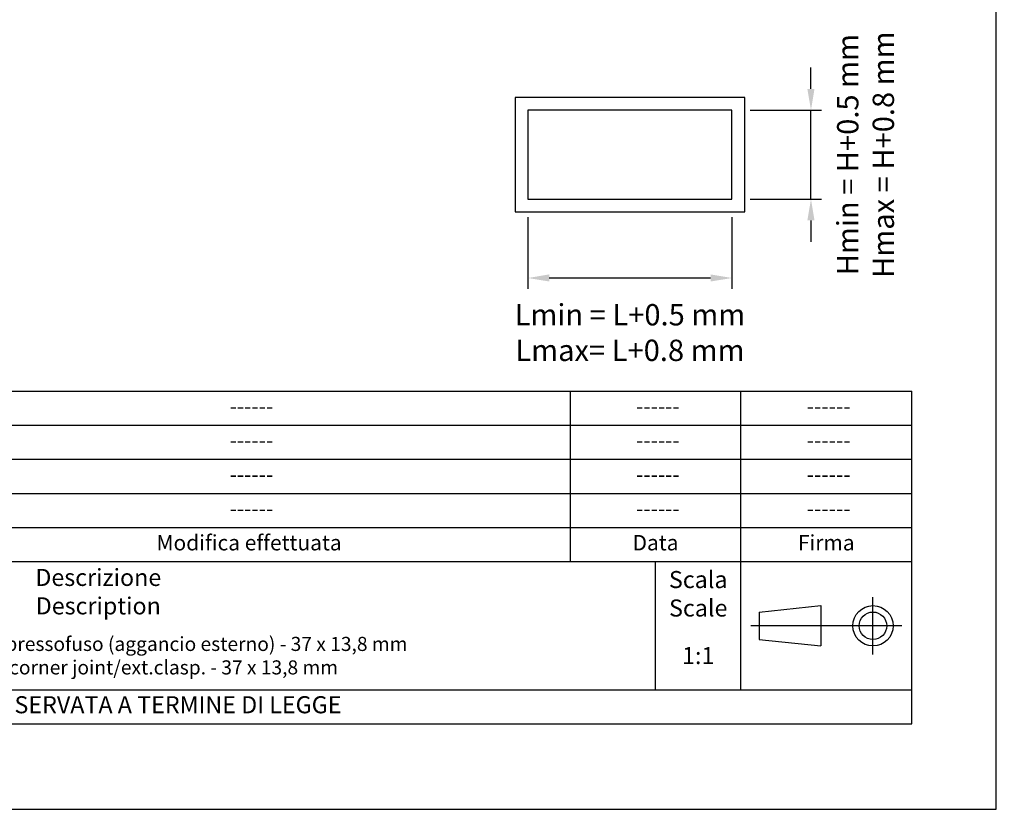
# Model space of a CAD drawing. Units: millimetres. Extents: x -10 to 201, y 24 to 321.
# Drawn here: x 85 to 201, y 24 to 117 of the extents above; entities that cross this region are included whole.
import ezdxf
from ezdxf.enums import TextEntityAlignment as Align

# ---------------------------------------------------------------- set-up
doc = ezdxf.new("R2010")
doc.units = ezdxf.units.MM
doc.header["$LTSCALE"] = 19.36
doc.header["$PDMODE"] = 3
doc.header["$PDSIZE"] = 0.3125
doc.linetypes.add('CENTER', pattern=[0.6, 0.375, -0.075, 0.075, -0.075])
doc.layers.get('0').update_dxf_attribs({"linetype": 'CONTINUOUS'})
doc.layers.get('Defpoints').update_dxf_attribs({"linetype": 'CONTINUOUS'})
doc.styles.add('DAVIDE', font='arial.ttf', dxfattribs={"height": 2.5})
doc.styles.add('pep', font='arial.ttf')
doc.dimstyles.new('ISO-25', dxfattribs={"dimtxt": 2.5, "dimasz": 2.5, "dimexe": 1.25, "dimexo": 0.625, "dimtad": 1, "dimtxsty": 'Standard', "dimcen": 2.5, "dimadec": 0, "dimazin": 0, "dimtfac": 1, "dimtmove": 0, "dimatfit": 3, "dimfxl": 1, "dimarcsym": 0})

# ---------------------------------------------------------------- blocks, each defined once
blk = doc.blocks.new('I$C39FDDCDA')
at = {"linetype": 'CENTER', "ltscale": 5}
for p, q in [((14.32, 0), (14.32, 6.72)), ((17.69, 3.36), (0, 3.36))]:
    blk.add_line(p, q, dxfattribs=at)
at = {"linetype": 'Continuous'}
for p, q in [((1, 4.97), (8.2, 5.72)), ((1, 4.97), (1, 1.75)), ((8.2, 5.72), (8.2, 1)), ((1, 1.75), (8.2, 1))]:
    blk.add_line(p, q, dxfattribs=at)
for radius in [2.36, 1.61]:
    blk.add_circle((14.32, 3.36), radius)
blk = doc.blocks.new('*D8')
at = {"color": 0, "lineweight": -2, "transparency": 16777216}
for p, q in [((144.74, 93.65), (144.74, 85.28)), ((168.64, 93.65), (168.64, 85.28)), ((147.24, 86.53), (166.14, 86.53))]:
    blk.add_line(p, q, dxfattribs=at)
at = {"color": 0, "transparency": 16777216}
for points in [[(147.24, 86.95), (147.24, 86.12), (144.74, 86.53)], [(166.14, 86.95), (166.14, 86.12), (168.64, 86.53)]]:
    blk.add_solid(points, dxfattribs=at)
at = {"layer": 'Defpoints', "color": 0, "transparency": 16777216}
for p in [(144.74, 94.28), (168.64, 94.28), (168.64, 86.53)]:
    blk.add_point(p, dxfattribs=at)
at = {"color": 0, "transparency": 16777216, "insert": (156.69, 80.14), "char_height": 2.5, "attachment_point": 5}
blk.add_mtext('{\\fCalibri|b0|i0|c0|p34;Lmin = L+0.5 mm\\PLmax= L+0.8 mm}', dxfattribs=at)
blk = doc.blocks.new('*D9')
at = {"color": 0, "lineweight": -2, "transparency": 16777216}
for p, q in [((177.89, 108.68), (177.89, 111.18)), ((170.77, 106.18), (179.14, 106.18)), ((177.89, 95.78), (177.89, 106.18)), ((170.77, 95.78), (179.14, 95.78)), ((177.89, 93.28), (177.89, 90.78))]:
    blk.add_line(p, q, dxfattribs=at)
at = {"color": 0, "transparency": 16777216}
for points in [[(177.47, 108.68), (178.3, 108.68), (177.89, 106.18)], [(177.47, 93.28), (178.3, 93.28), (177.89, 95.78)]]:
    blk.add_solid(points, dxfattribs=at)
at = {"layer": 'Defpoints', "color": 0, "transparency": 16777216}
for p in [(170.14, 106.18), (177.89, 106.18), (170.14, 95.78)]:
    blk.add_point(p, dxfattribs=at)
at = {"color": 0, "transparency": 16777216, "insert": (184.28, 100.98), "char_height": 2.5, "attachment_point": 5, "rotation": 90}
blk.add_mtext('{\\fCalibri|b0|i0|c0|p34;Hmin = H+0.5 mm\\PHmax = H+0.8 mm}', dxfattribs=at)

msp = doc.modelspace()

# ---------------------------------------------------------------- linework, layer by layer
for p, q in [((199.586, 24.287), (199.586, 321.287)), ((-0.514, 73.287), (189.686, 73.287)), ((149.686, 73.287), (149.686, 53.287)), ((169.686, 38.287), (169.686, 73.287)), ((189.686, 34.287), (189.686, 73.287)), ((64.486, 69.287), (189.686, 69.287)), ((64.486, 65.287), (189.686, 65.287)), ((64.486, 61.287), (189.686, 61.287)), ((64.486, 57.287), (189.686, 57.287)), ((189.686, 53.287), (-0.514, 53.287)), ((159.686, 38.287), (159.686, 53.287)), ((-0.514, 38.287), (189.686, 38.287)), ((-0.514, 34.287), (189.686, 34.287)), ((-10.414, 24.287), (199.586, 24.287))]:
    msp.add_line(p, q)
at = {"linetype": 'Continuous'}
for p, q in [((170.141, 107.68), (143.241, 107.68)), ((143.241, 107.68), (143.241, 94.28)), ((170.141, 94.28), (170.141, 107.68))]:
    msp.add_line(p, q, dxfattribs=at)
at = {"color": 9, "linetype": 'Continuous'}
msp.add_line((143.241, 94.28), (170.141, 94.28), dxfattribs=at)
msp.add_lwpolyline([(168.641, 106.18), (144.741, 106.18), (144.741, 95.78), (168.641, 95.78)], close=True, dxfattribs=at)

# ---------------------------------------------------------------- block references
msp.add_blockref('I$C39FDDCDA', (170.829, 42.426))

# ---------------------------------------------------------------- texts
at = {"style": 'pep'}
msp.add_text("PROPRIETA' RISERVATA A TERMINE DI LEGGE", height=2, dxfattribs=at).set_placement((94.486, 35.537), align=Align.CENTER)
at = {"attachment_point": 5, "style": 'DAVIDE'}
for s, insert, char_height, width in [(' ------', (112.086, 71.287), 1.8, 75.2), (' ------', (159.686, 71.287), 1.8, 20), (' ------', (179.686, 71.287), 1.8, 20), (' ------', (112.086, 67.287), 1.8, 75.2), (' ------', (159.686, 67.287), 1.8, 20), (' ------', (179.686, 67.287), 1.8, 20), (' ------', (112.086, 63.287), 1.8, 75.2), (' ------', (159.686, 63.287), 1.8, 20), (' ------', (179.686, 63.287), 1.8, 20), (' ------', (112.086, 59.287), 1.8, 75.2), (' ------', (159.686, 59.287), 1.8, 20), (' ------', (179.686, 59.287), 1.8, 20), ('Modifica effettuata', (112.086, 55.287), 1.8, 75.2), ('Firma', (179.686, 55.287), 1.8, 20), ('Data', (159.686, 55.287), 1.8, 20), ('{\\H1.1111x;Descrizione\\P\\fArial|b0|i1|c0|p34;Description}', (94.428, 49.787), 1.8, 130.5148), ('Scala\\P{\\fArial|b0|i1|c0|p34;Scale}', (164.686, 49.537), 2, 10), ('\\pt1.8;{\\fCalibri|b0|i0|c0|p34;\\H0.91667x;Squadretta in alluminio pressofuso (aggancio esterno) - 37 x 13,8 mm\\P\\fCalibri|b0|i1|c0|p34;Die-cast allumin.corner joint/ext.clasp. - \\fCalibri|b0|i0|c0|p34;37 x 13,8 mm}', (94.428, 42.287), 1.8, 127.78164), ('1:1', (164.686, 42.037), 2, 10)]:
    msp.add_mtext(s, dxfattribs=dict(at, insert=insert, char_height=char_height, width=width))

# ---------------------------------------------------------------- dimensions: what is measured, and where the dimension line sits
dim = msp.add_linear_dim(base=(177.888, 106.18), p1=(170.141, 95.78), p2=(170.141, 106.18), angle=90, text='{\\fCalibri|b0|i0|c0|p34;Hmin = H+0.5 mm\\PHmax = H+0.8 mm}', dimstyle='ISO-25', override={"dimgap": 3, "dimtad": 4})
dim.commit()
dim.dimension.update_dxf_attribs({"geometry": '*D9', "text_midpoint": (177.888, 100.98), "dimtype": 160})
dim = msp.add_linear_dim(base=(168.641, 86.533), p1=(144.741, 94.28), p2=(168.641, 94.28), text='{\\fCalibri|b0|i0|c0|p34;Lmin = L+0.5 mm\\PLmax= L+0.8 mm}', dimstyle='ISO-25', override={"dimgap": 3, "dimtad": 4})
dim.commit()
dim.dimension.update_dxf_attribs({"geometry": '*D8', "text_midpoint": (156.691, 86.533), "dimtype": 160})

doc.saveas('drawing.dxf')
